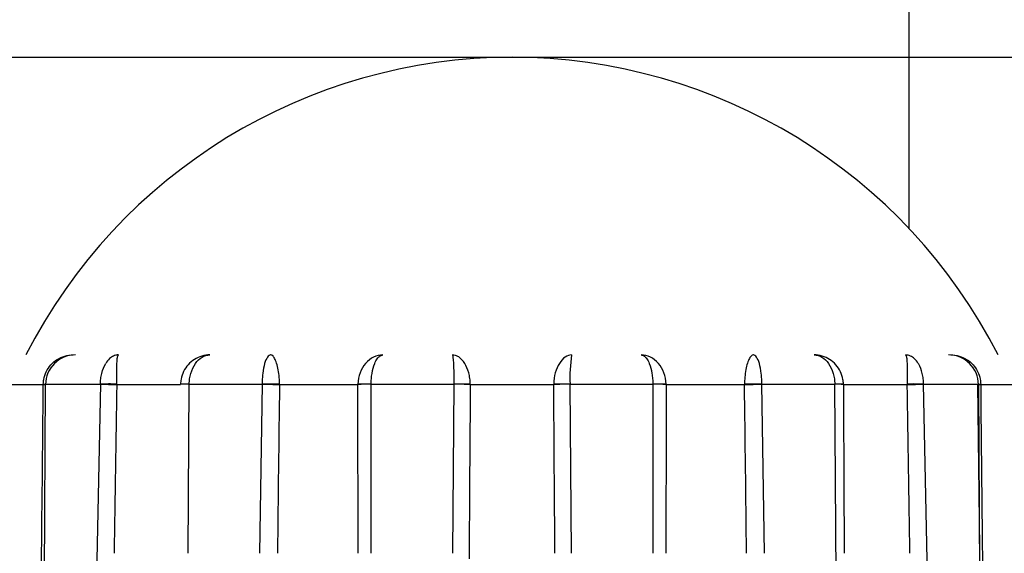
# Model space of a CAD drawing. Extents: x 75 to 748, y 10 to 590.
# Drawn here: x 272 to 282, y 147 to 153 of the extents above; entities that cross this region are included whole.
import ezdxf

# ---------------------------------------------------------------- set-up
doc = ezdxf.new("R2010")
doc.units = 0
for name, color, linetype in [('DEFAULT', 7, 'CONTINUOUS'), ('MIRA-TENTSURI_26', 7, 'CONTINUOUS'), ('MSBR11_0', 7, 'CONTINUOUS')]:
    doc.layers.add(name, color=color, linetype=linetype)

# ---------------------------------------------------------------- blocks, each defined once
blk = doc.blocks.new('SE')
at = {"layer": 'MIRA-TENTSURI_26', "color": 7, "linetype": 'CONTINUOUS'}
blk.add_line((281.2568, 169.3156), (281.2568, 150.5905), dxfattribs=at)
at = {"layer": 'MSBR11_0', "color": 7, "linetype": 'CONTINUOUS'}
for p, q in [((272.1136, 149.0172), (272.5568, 149.0172)), ((272.5033, 138.8156), (272.5568, 149.0172)), ((272.5338, 149.0172), (272.5338, 149.0219)), ((272.5568, 149.0172), (272.5338, 149.0172)), ((272.5637, 149.0219), (273.1087, 149.0219)), ((273.1087, 149.0214), (272.9113, 138.8156)), ((273.2734, 149.0172), (273.2734, 149.0219)), ((273.2734, 149.0172), (273.9172, 149.0172)), ((273.9173, 149.0219), (273.9172, 149.0172)), ((273.9931, 147.3156), (274.0043, 149.0203)), ((274.0044, 149.0219), (274.7386, 149.0219)), ((274.7385, 149.0214), (274.7134, 147.3156)), ((274.9137, 149.0172), (274.9137, 149.0219)), ((274.9137, 149.0172), (275.7034, 149.0172)), ((275.7035, 149.0219), (275.7034, 149.0172)), ((275.8373, 149.0219), (276.6722, 149.0219)), ((275.8388, 147.3156), (275.8373, 149.0203)), ((276.6722, 149.0203), (276.658, 147.3156)), ((276.8366, 149.0172), (276.8366, 149.0219)), ((276.8366, 149.0172), (277.677, 149.0172)), ((277.677, 149.0219), (277.677, 149.0172)), ((277.8414, 149.0219), (278.6763, 149.0219)), ((277.8556, 147.3156), (277.8414, 149.0203)), ((278.6763, 149.0203), (278.6747, 147.3156)), ((278.8102, 149.0172), (278.8101, 149.0219)), ((278.8102, 149.0172), (279.5999, 149.0172)), ((279.5999, 149.0219), (279.5999, 149.0172)), ((279.775, 149.0219), (280.5092, 149.0219)), ((279.8001, 147.3156), (279.775, 149.0203)), ((280.5766, 138.8156), (280.5092, 149.0203)), ((280.5964, 149.0172), (280.5963, 149.0219)), ((280.5964, 149.0172), (281.2402, 149.0172)), ((281.2402, 149.0219), (281.2402, 149.0172)), ((281.4049, 149.0219), (281.9498, 149.0219)), ((281.6023, 138.8156), (281.4049, 149.0203)), ((282.0857, 138.8156), (281.9499, 149.0203)), ((281.9798, 149.0172), (281.9568, 149.0172)), ((281.9568, 149.0172), (282.4, 149.0172)), ((281.9568, 149.0172), (282.0102, 138.8156)), ((281.9797, 149.0219), (281.9798, 149.0172))]:
    blk.add_line(p, q, dxfattribs=at)
for centre, radius, start, end in [((277.2568, 146.8156), 5.5, 90, 152.96431), ((277.2568, 146.8156), 5.5, 27.03569, 90), ((272.8568, 149.0156), 0.3, 90, 179.7), ((279.3259, 149.0871), 1.4859, 171.1514, 182.53191), ((281.6568, 149.0156), 0.3, 0.3, 90), ((-3524.8702, 186.1878), 3797.5859, 359.3807188, 359.4391828), ((273.2015, 144.007), 5.0155, 89.17827, 91.06041), ((273.4705, 159.9937), 10.9783, 268.11109, 268.97107), ((2606.3182, 111.7703), 2333.3421, 179.0853556, 179.1271429), ((273.9495, 147.4436), 1.5787, 88.00977, 91.17074), ((274.8377, 143.165), 5.8574, 89.25728, 90.97033), ((275.4083, 173.2398), 24.2276, 268.41589, 268.83014), ((2197.6001, 124.8585), 1922.8382, 179.2801119, 179.3308178), ((275.9725, 142.3987), 6.6241, 91.16933, 92.32769), ((-1683.1129, 145.4748), 1958.8196, 0.0538442, 0.1036152), ((275.7533, 145.375), 3.6474, 88.68115, 90.78307), ((276.7656, 143.7437), 5.2787, 89.23024, 91.01443), ((276.2811, 130.6754), 18.3502, 88.26525, 88.77876), ((2098.5897, 135.0784), 1821.8064, 179.5616204, 179.6169297), ((277.7389, 143.7217), 5.3007, 88.8918, 90.66858), ((278.3327, 126.3482), 22.6786, 91.24136, 91.65685), ((-1546.4696, 135.0667), 1824.2, 0.3847271, 0.4381724), ((278.7525, 145.4777), 3.5447, 89.06966, 91.23247), ((278.5513, 142.9898), 6.0329, 87.54132, 88.81318), ((2233.9906, 145.4721), 1955.1836, 179.8961114, 179.9459749), ((279.6665, 143.2465), 5.7759, 88.92322, 90.66045), ((279.165, 170.3683), 21.3556, 271.16685, 271.63682), ((-1646.472, 124.8247), 1926.2239, 0.6690116, 0.7196285), ((280.5586, 147.5678), 1.4546, 88.51383, 91.94469), ((280.5037, 148.0282), 0.9934, 84.64827, 89.68273), ((2706.0725, 159.3099), 2425.498, 180.2431375, 180.2833327), ((281.3036, 144.167), 4.8555, 88.80406, 90.74822), ((281.05, 159.3554), 10.3401, 271.05366, 271.96672), ((-2054.6407, 111.731), 2336.1784, 0.8727613, 0.9144979), ((4091.5068, 186.3226), 3809.7097, 180.5610596, 180.7144947)]:
    blk.add_arc(centre, radius, start, end, dxfattribs=at)
for points, knots in [([(272.5339, 149.0219), (272.5342, 149.0372), (272.5383, 149.0803), (272.5603, 149.1486), (272.6074, 149.2187), (272.6723, 149.2733), (272.7501, 149.3078), (272.8061, 149.3156), (272.8345, 149.3156)], [0, 0, 0, 0, 0.09779, 0.27604, 0.45564, 0.6363, 0.818244, 1, 1, 1, 1]), ([(273.1087, 149.0219), (273.1087, 149.0223), (273.1087, 149.0227), (273.1087, 149.0237), (273.1087, 149.0256), (273.1088, 149.0294), (273.1091, 149.0371), (273.1098, 149.0527), (273.1128, 149.085), (273.1247, 149.1506), (273.1451, 149.2011), (273.1625, 149.2294)], [0.0004053, 0.0004053, 0.0004053, 0.0004053, 0.0014756, 0.003214, 0.0066971, 0.0136877, 0.0277662, 0.0563067, 0.1148661, 0.2372804, 0.4961191, 0.4961191, 0.4961191, 0.4961191]), ([(273.2913, 149.3156), (273.289, 149.3156), (273.2846, 149.3155), (273.2758, 149.3147), (273.2611, 149.3121), (273.2349, 149.3031), (273.1986, 149.2787), (273.1743, 149.2486), (273.1626, 149.2295)], [0, 0, 0, 0, 0.0237312, 0.0471722, 0.0930647, 0.1800284, 0.329071, 0.5037606, 0.5037606, 0.5037606, 0.5037606]), ([(273.2734, 149.0219), (273.2734, 149.0372), (273.2735, 149.0803), (273.2738, 149.1486), (273.2751, 149.2187), (273.2781, 149.2733), (273.2833, 149.3078), (273.2884, 149.3156), (273.2913, 149.3156)], [0, 0, 0, 0, 0.09779, 0.27604, 0.45564, 0.6363, 0.818244, 1, 1, 1, 1]), ([(274.2117, 149.3156), (274.1846, 149.3156), (274.1307, 149.3079), (274.0551, 149.2739), (273.9914, 149.22), (273.9447, 149.1506), (273.922, 149.0821), (273.9176, 149.0382), (273.9173, 149.0219)], [0, 0, 0, 0, 0.180056, 0.361181, 0.540968, 0.719082, 0.895835, 1, 1, 1, 1]), ([(274.0044, 149.0214), (274.0044, 149.0221), (274.0044, 149.0226), (274.0044, 149.0237), (274.0044, 149.0256), (274.0045, 149.0294), (274.0048, 149.0371), (274.0058, 149.0527), (274.0094, 149.0849), (274.0234, 149.1506), (274.0624, 149.2344), (274.1208, 149.2896), (274.1656, 149.3091), (274.1902, 149.3143), (274.2034, 149.3155), (274.2101, 149.3156), (274.2117, 149.3156)], [0, 0, 0, 0, 0.001475, 0.003213, 0.006696, 0.013686, 0.027762, 0.056299, 0.114852, 0.237263, 0.496129, 0.747659, 0.87422, 0.937249, 0.984489, 1, 1, 1, 1]), ([(274.8272, 149.3156), (274.8257, 149.3156), (274.82, 149.3152), (274.808, 149.3104), (274.787, 149.2896), (274.7624, 149.2344), (274.746, 149.1507), (274.7404, 149.0849), (274.7391, 149.0527), (274.7387, 149.0371), (274.7386, 149.0294), (274.7386, 149.0256), (274.7386, 149.0237), (274.7386, 149.0226), (274.7386, 149.0221), (274.7386, 149.0214)], [0, 0, 0, 0, 0.030681, 0.126011, 0.252467, 0.503261, 0.762716, 0.885203, 0.943744, 0.972263, 0.986328, 0.993311, 0.99679, 0.998526, 1, 1, 1, 1]), ([(274.9137, 149.0219), (274.9136, 149.0372), (274.9122, 149.0803), (274.9049, 149.1486), (274.8898, 149.2187), (274.8703, 149.2733), (274.8485, 149.3078), (274.8341, 149.3156), (274.8272, 149.3156)], [0, 0, 0, 0, 0.09779, 0.27604, 0.45564, 0.6363, 0.818244, 1, 1, 1, 1]), ([(275.9562, 149.3156), (275.8926, 149.3155), (275.8288, 149.2848), (275.7342, 149.1768), (275.7049, 149.1), (275.7035, 149.0219)], [0, 0, 0, 0, 0.5, 0.5, 1, 1, 1, 1]), ([(275.8373, 149.0214), (275.8373, 149.0221), (275.8373, 149.0226), (275.8373, 149.0237), (275.8373, 149.0256), (275.8374, 149.0294), (275.8376, 149.0371), (275.8381, 149.0528), (275.8402, 149.085), (275.8485, 149.1506), (275.868, 149.2242), (275.8973, 149.2773), (275.925, 149.3089), (275.9449, 149.3132), (275.9562, 149.3156)], [0, 0, 0, 0, 0.001476, 0.003214, 0.006697, 0.013688, 0.027767, 0.056307, 0.114862, 0.23725, 0.49596, 0.668789, 0.810877, 1, 1, 1, 1]), ([(276.8365, 149.0219), (276.8362, 149.0317), (276.8356, 149.0511), (276.8313, 149.0896), (276.818, 149.154), (276.7826, 149.2369), (276.7318, 149.2905), (276.688, 149.3126), (276.6666, 149.3146), (276.6559, 149.3156)], [0, 0, 0, 0, 0.063253, 0.12487, 0.251252, 0.497154, 0.757622, 0.878566, 1, 1, 1, 1]), ([(276.6559, 149.3156), (276.6567, 149.3149), (276.658, 149.3136), (276.6598, 149.3042), (276.6613, 149.292), (276.6633, 149.2704), (276.6676, 149.2241), (276.6701, 149.1507), (276.6716, 149.085), (276.672, 149.0528), (276.6721, 149.0371), (276.6721, 149.0294), (276.6722, 149.0256), (276.6722, 149.0237), (276.6722, 149.0226), (276.6722, 149.0221), (276.6722, 149.0214)], [0, 0, 0, 0, 0.100675, 0.18929, 0.26637, 0.331709, 0.5038, 0.762835, 0.885228, 0.943748, 0.972263, 0.986327, 0.99331, 0.99679, 0.998526, 1, 1, 1, 1]), ([(277.8576, 149.3156), (277.8135, 149.3155), (277.7682, 149.2848), (277.6998, 149.1768), (277.6781, 149.1), (277.677, 149.0219)], [0, 0, 0, 0, 0.5, 0.5, 1, 1, 1, 1]), ([(278.8101, 149.0219), (278.8087, 149.1), (278.7794, 149.1768), (278.6847, 149.2848), (278.621, 149.3155), (278.5573, 149.3156)], [0, 0, 0, 0, 0.5, 0.5, 1, 1, 1, 1]), ([(278.5573, 149.3156), (278.5634, 149.3149), (278.5747, 149.3136), (278.5901, 149.3043), (278.603, 149.2922), (278.6201, 149.2706), (278.6455, 149.2243), (278.6651, 149.1507), (278.6733, 149.085), (278.6754, 149.0527), (278.676, 149.0371), (278.6762, 149.0294), (278.6763, 149.0256), (278.6763, 149.0237), (278.6763, 149.0226), (278.6763, 149.0221), (278.6763, 149.0214)], [0, 0, 0, 0, 0.100301, 0.188604, 0.265431, 0.33058, 0.503818, 0.762875, 0.885255, 0.943763, 0.972271, 0.986331, 0.993312, 0.996791, 0.998527, 1, 1, 1, 1]), ([(279.6863, 149.3156), (279.6795, 149.3156), (279.6652, 149.3079), (279.6436, 149.2739), (279.6241, 149.22), (279.609, 149.1506), (279.6015, 149.0821), (279.6, 149.0382), (279.5999, 149.0219)], [0, 0, 0, 0, 0.180056, 0.361181, 0.540968, 0.719082, 0.895835, 1, 1, 1, 1]), ([(279.775, 149.0214), (279.775, 149.0221), (279.775, 149.0226), (279.775, 149.0237), (279.775, 149.0256), (279.7749, 149.0294), (279.7748, 149.0371), (279.7745, 149.0527), (279.7731, 149.0849), (279.7676, 149.1506), (279.7512, 149.2344), (279.7266, 149.2896), (279.7056, 149.3105), (279.6935, 149.3152), (279.6879, 149.3156), (279.6863, 149.3156)], [0, 0, 0, 0, 0.001475, 0.003212, 0.006694, 0.013681, 0.027753, 0.056282, 0.114825, 0.237233, 0.49618, 0.747722, 0.874341, 0.969403, 1, 1, 1, 1]), ([(280.5963, 149.0219), (280.596, 149.0372), (280.5918, 149.0803), (280.57, 149.1486), (280.5233, 149.2187), (280.4595, 149.2733), (280.3835, 149.3078), (280.3293, 149.3156), (280.3019, 149.3156)], [0, 0, 0, 0, 0.09779, 0.27604, 0.45564, 0.6363, 0.818244, 1, 1, 1, 1]), ([(280.3019, 149.3156), (280.3035, 149.3156), (280.3102, 149.3155), (280.3234, 149.3143), (280.348, 149.3091), (280.3927, 149.2896), (280.4512, 149.2344), (280.4902, 149.1507), (280.5042, 149.0849), (280.5078, 149.0527), (280.5087, 149.0371), (280.509, 149.0294), (280.5091, 149.0256), (280.5092, 149.0237), (280.5092, 149.0226), (280.5092, 149.0221), (280.5092, 149.0214)], [0, 0, 0, 0, 0.01557, 0.062984, 0.126132, 0.252531, 0.503312, 0.762708, 0.885191, 0.943736, 0.972259, 0.986326, 0.99331, 0.996789, 0.998526, 1, 1, 1, 1]), ([(281.3556, 149.2216), (281.3541, 149.2242), (281.3412, 149.2462), (281.3152, 149.2785), (281.2786, 149.3031), (281.2479, 149.3139), (281.2308, 149.3151), (281.2223, 149.3156)], [0.4723286, 0.4723286, 0.4723286, 0.4723286, 0.4957057, 0.6699138, 0.8193299, 0.9100965, 1, 1, 1, 1]), ([(281.2223, 149.3156), (281.2252, 149.3156), (281.2302, 149.3079), (281.2354, 149.2739), (281.2384, 149.22), (281.2397, 149.1506), (281.2401, 149.0821), (281.2402, 149.0382), (281.2402, 149.0219)], [0, 0, 0, 0, 0.180056, 0.361181, 0.540968, 0.719082, 0.895835, 1, 1, 1, 1]), ([(281.6791, 149.3156), (281.7072, 149.3156), (281.7628, 149.3079), (281.8403, 149.2739), (281.905, 149.22), (281.9521, 149.1506), (281.9749, 149.0821), (281.9794, 149.0382), (281.9797, 149.0219)], [0, 0, 0, 0, 0.18004, 0.361149, 0.54092, 0.719025, 0.895811, 1, 1, 1, 1]), ([(281.4049, 149.0219), (281.4049, 149.0223), (281.4049, 149.0227), (281.4049, 149.0237), (281.4048, 149.0256), (281.4047, 149.0294), (281.4045, 149.0371), (281.4037, 149.0528), (281.4008, 149.085), (281.3896, 149.1471), (281.3708, 149.1949), (281.3556, 149.2216)], [0.000405, 0.000405, 0.000405, 0.000405, 0.0014745, 0.0032117, 0.0066922, 0.0136776, 0.0277456, 0.0562647, 0.114779, 0.2370947, 0.4723286, 0.4723286, 0.4723286, 0.4723286])]:
    blk.add_open_spline(points, degree=3, knots=knots, dxfattribs=at)
blk.add_rational_spline([(281.9498, 149.0214), (281.9869, 149.0197), (281.997, 149.0186), (281.9798, 149.0172)], [1.02360378353, 0.976089953944, 1.00030924287, 1.09626165031], degree=3, dxfattribs=at)
blk = doc.blocks.new('GDIMGGROUP15')
at = {"layer": 'DEFAULT', "color": 136, "linetype": 'CONTINUOUS'}
blk.add_line((146.5968, 152.3156), (478.4791, 152.3156), dxfattribs=at)

msp = doc.modelspace()

# ---------------------------------------------------------------- block references
at = {"layer": 'DEFAULT'}
for name in ['SE', 'GDIMGGROUP15']:
    msp.add_blockref(name, (0, 0), dxfattribs=at)

doc.saveas('drawing.dxf')
